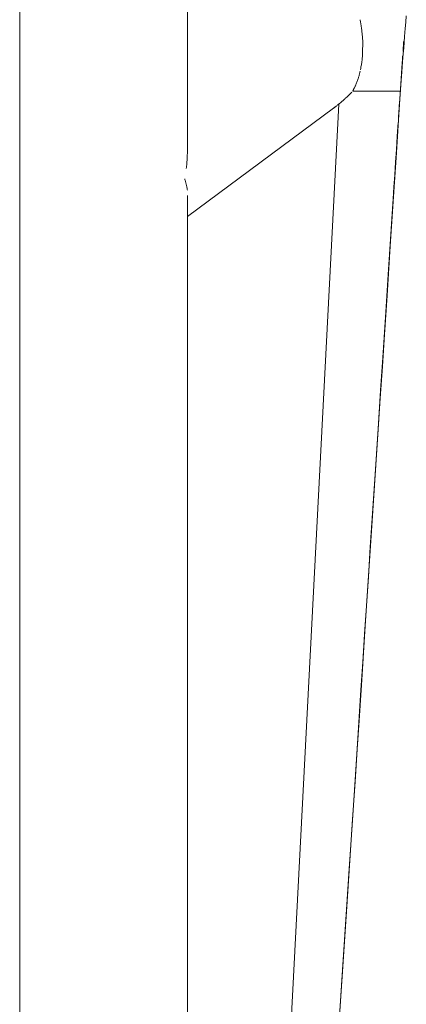
# Model space of a CAD drawing. Units: inches. Extents: x -32 to 230, y 0 to 613.
# Drawn here: x 78 to 79, y 180 to 184 of the extents above; entities that cross this region are included whole.
import ezdxf

# ---------------------------------------------------------------- set-up
doc = ezdxf.new("R2010")
doc.units = ezdxf.units.IN
doc.header["$MEASUREMENT"] = 0
doc.layers.add('CET ACI-color - 7', color=7, linetype='Continuous')
doc.layers.add('CET Default', color=7, linetype='Continuous')

# ---------------------------------------------------------------- blocks, each defined once
blk = doc.blocks.new('*C28')
at = {"layer": 'CET ACI-color - 7', "linetype": 'Continuous', "lineweight": 0}
for points in [[(-8.2086, 4.3081), (-8.2109, 4.28), (-8.2133, 4.2505), (-8.2162, 4.2146), (-8.2203, 4.1645), (-8.2224, 4.1374), (-8.2251, 4.1016), (-8.2284, 4.0572), (-8.2312, 4.0184), (-8.2354, 3.9568), (-8.2416, 3.8652), (-8.2498, 3.7436), (-8.2544, 3.6738), (-8.2602, 3.5857), (-8.2688, 3.4532), (-8.2803, 3.2763), (-8.2948, 3.0551), (-8.3077, 2.8575), (-8.3156, 2.7368), (-8.325, 2.5954), (-8.3356, 2.4331), (-8.3477, 2.25), (-8.3611, 2.0461), (-8.3759, 1.8214), (-8.392, 1.5759), (-8.4095, 1.3095), (-8.42, 1.1506), (-8.4283, 1.0233), (-8.438, 0.8764), (-8.4489, 0.7101), (-8.461, 0.5242), (-8.4745, 0.3188), (-8.4892, 0.0939), (-8.5052, -0.1506)], [(-8.2086, 4.3081), (-8.2109, 4.28), (-8.2133, 4.2505), (-8.2162, 4.2146), (-8.2203, 4.1645), (-8.2224, 4.1374), (-8.2251, 4.1016), (-8.2284, 4.0572), (-8.2312, 4.0184), (-8.2354, 3.9568), (-8.2416, 3.8652), (-8.2498, 3.7436), (-8.2544, 3.6738), (-8.2602, 3.5857), (-8.2688, 3.4532), (-8.2803, 3.2763), (-8.2948, 3.0551), (-8.3077, 2.8575), (-8.3156, 2.7368), (-8.325, 2.5954), (-8.3356, 2.4331), (-8.3477, 2.25), (-8.3611, 2.0461), (-8.3759, 1.8214), (-8.392, 1.5759), (-8.4095, 1.3095), (-8.42, 1.1506), (-8.4283, 1.0233), (-8.438, 0.8764), (-8.4489, 0.7101), (-8.461, 0.5242), (-8.4745, 0.3188), (-8.4892, 0.0939), (-8.5052, -0.1506)], [(-8.2086, 4.3081), (-8.2109, 4.28), (-8.2133, 4.2505), (-8.2162, 4.2146), (-8.2203, 4.1645), (-8.2224, 4.1374), (-8.2251, 4.1016), (-8.2284, 4.0572), (-8.2312, 4.0184), (-8.2354, 3.9568), (-8.2416, 3.8652), (-8.2498, 3.7436), (-8.2544, 3.6738), (-8.2602, 3.5857), (-8.2688, 3.4532), (-8.2803, 3.2763), (-8.2948, 3.0551), (-8.3077, 2.8575), (-8.3156, 2.7368), (-8.325, 2.5954), (-8.3356, 2.4331), (-8.3477, 2.25), (-8.3611, 2.0461), (-8.3759, 1.8214), (-8.392, 1.5759), (-8.4095, 1.3095), (-8.42, 1.1506), (-8.4283, 1.0233), (-8.438, 0.8764), (-8.4489, 0.7101), (-8.461, 0.5242), (-8.4745, 0.3188), (-8.4892, 0.0939), (-8.5052, -0.1506)], [(-8.2086, 4.3081), (-8.2109, 4.28), (-8.2133, 4.2505), (-8.2162, 4.2146), (-8.2203, 4.1645), (-8.2224, 4.1374), (-8.2251, 4.1016), (-8.2284, 4.0572), (-8.2312, 4.0184), (-8.2354, 3.9568), (-8.2416, 3.8652), (-8.2498, 3.7436), (-8.2544, 3.6738), (-8.2602, 3.5857), (-8.2688, 3.4532), (-8.2803, 3.2763), (-8.2948, 3.0551), (-8.3077, 2.8575), (-8.3156, 2.7368), (-8.325, 2.5954), (-8.3356, 2.4331), (-8.3477, 2.25), (-8.3611, 2.0461), (-8.3759, 1.8214), (-8.392, 1.5759), (-8.4095, 1.3095), (-8.42, 1.1506), (-8.4283, 1.0233), (-8.438, 0.8764), (-8.4489, 0.7101), (-8.461, 0.5242), (-8.4745, 0.3188), (-8.4892, 0.0939), (-8.5052, -0.1506)], [(-9.938, -9.5238), (-9.938, 5.8567)], [(-9.938, -9.5238), (-9.938, 5.8567)], [(-9.938, -9.5238), (-9.938, 5.8567)], [(-9.938, -9.5238), (-9.938, 5.8567)], [(-9.188, 3.7056), (-9.188, 5.8567)], [(-9.188, 3.7056), (-9.188, 5.8567)], [(-9.188, 3.7056), (-9.188, 5.8567)], [(-9.188, 3.7056), (-9.188, 5.8567)], [(-8.4135, 4.0665), (-8.4126, 4.0712), (-8.4112, 4.0786), (-8.4095, 4.0888), (-8.4072, 4.1017), (-8.4059, 4.1105), (-8.4056, 4.1147), (-8.4053, 4.1191), (-8.4051, 4.1238), (-8.4048, 4.1287), (-8.4046, 4.1339), (-8.4044, 4.1393), (-8.4042, 4.1449), (-8.404, 4.1508), (-8.4039, 4.1569), (-8.4038, 4.1633), (-8.4037, 4.1699), (-8.4036, 4.1768), (-8.4036, 4.1839), (-8.4035, 4.1912), (-8.4035, 4.1988), (-8.4039, 4.2031), (-8.4042, 4.2074), (-8.4046, 4.2118), (-8.4051, 4.2163), (-8.4055, 4.2209), (-8.406, 4.2255), (-8.4065, 4.2301), (-8.407, 4.2349), (-8.4076, 4.2397), (-8.4082, 4.2445), (-8.4088, 4.2494), (-8.4095, 4.2544), (-8.4101, 4.2595), (-8.4108, 4.2646), (-8.4116, 4.2698), (-8.4123, 4.2745), (-8.413, 4.2785), (-8.4136, 4.2825), (-8.4143, 4.2865), (-8.415, 4.2904)], [(-8.4135, 4.0665), (-8.4126, 4.0712), (-8.4112, 4.0786), (-8.4095, 4.0888), (-8.4072, 4.1017), (-8.4059, 4.1105), (-8.4056, 4.1147), (-8.4053, 4.1191), (-8.4051, 4.1238), (-8.4048, 4.1287), (-8.4046, 4.1339), (-8.4044, 4.1393), (-8.4042, 4.1449), (-8.404, 4.1508), (-8.4039, 4.1569), (-8.4038, 4.1633), (-8.4037, 4.1699), (-8.4036, 4.1768), (-8.4036, 4.1839), (-8.4035, 4.1912), (-8.4035, 4.1988), (-8.4039, 4.2031), (-8.4042, 4.2074), (-8.4046, 4.2118), (-8.4051, 4.2163), (-8.4055, 4.2209), (-8.406, 4.2255), (-8.4065, 4.2301), (-8.407, 4.2349), (-8.4076, 4.2397), (-8.4082, 4.2445), (-8.4088, 4.2494), (-8.4095, 4.2544), (-8.4101, 4.2595), (-8.4108, 4.2646), (-8.4116, 4.2698), (-8.4123, 4.2745), (-8.413, 4.2785), (-8.4136, 4.2825), (-8.4143, 4.2865), (-8.415, 4.2904)], [(-8.4135, 4.0665), (-8.4126, 4.0712), (-8.4112, 4.0786), (-8.4095, 4.0888), (-8.4072, 4.1017), (-8.4059, 4.1105), (-8.4056, 4.1147), (-8.4053, 4.1191), (-8.4051, 4.1238), (-8.4048, 4.1287), (-8.4046, 4.1339), (-8.4044, 4.1393), (-8.4042, 4.1449), (-8.404, 4.1508), (-8.4039, 4.1569), (-8.4038, 4.1633), (-8.4037, 4.1699), (-8.4036, 4.1768), (-8.4036, 4.1839), (-8.4035, 4.1912), (-8.4035, 4.1988), (-8.4039, 4.2031), (-8.4042, 4.2074), (-8.4046, 4.2118), (-8.4051, 4.2163), (-8.4055, 4.2209), (-8.406, 4.2255), (-8.4065, 4.2301), (-8.407, 4.2349), (-8.4076, 4.2397), (-8.4082, 4.2445), (-8.4088, 4.2494), (-8.4095, 4.2544), (-8.4101, 4.2595), (-8.4108, 4.2646), (-8.4116, 4.2698), (-8.4123, 4.2745), (-8.413, 4.2785), (-8.4136, 4.2825), (-8.4143, 4.2865), (-8.415, 4.2904)], [(-8.4135, 4.0665), (-8.4126, 4.0712), (-8.4112, 4.0786), (-8.4095, 4.0888), (-8.4072, 4.1017), (-8.4059, 4.1105), (-8.4056, 4.1147), (-8.4053, 4.1191), (-8.4051, 4.1238), (-8.4048, 4.1287), (-8.4046, 4.1339), (-8.4044, 4.1393), (-8.4042, 4.1449), (-8.404, 4.1508), (-8.4039, 4.1569), (-8.4038, 4.1633), (-8.4037, 4.1699), (-8.4036, 4.1768), (-8.4036, 4.1839), (-8.4035, 4.1912), (-8.4035, 4.1988), (-8.4039, 4.2031), (-8.4042, 4.2074), (-8.4046, 4.2118), (-8.4051, 4.2163), (-8.4055, 4.2209), (-8.406, 4.2255), (-8.4065, 4.2301), (-8.407, 4.2349), (-8.4076, 4.2397), (-8.4082, 4.2445), (-8.4088, 4.2494), (-8.4095, 4.2544), (-8.4101, 4.2595), (-8.4108, 4.2646), (-8.4116, 4.2698), (-8.4123, 4.2745), (-8.413, 4.2785), (-8.4136, 4.2825), (-8.4143, 4.2865), (-8.415, 4.2904)], [(-8.2233, 4.1499), (-8.2231, 4.1527), (-8.2229, 4.1554), (-8.2227, 4.1582), (-8.2225, 4.161), (-8.2223, 4.1638), (-8.2221, 4.1665), (-8.222, 4.1693), (-8.2218, 4.1721), (-8.2216, 4.1749), (-8.2214, 4.1776), (-8.2212, 4.1804), (-8.221, 4.1832), (-8.2208, 4.186), (-8.2206, 4.1887), (-8.2204, 4.1915), (-8.2202, 4.1943)], [(-8.2233, 4.1499), (-8.2231, 4.1527), (-8.2229, 4.1554), (-8.2227, 4.1582), (-8.2225, 4.161), (-8.2223, 4.1638), (-8.2221, 4.1665), (-8.222, 4.1693), (-8.2218, 4.1721), (-8.2216, 4.1749), (-8.2214, 4.1776), (-8.2212, 4.1804), (-8.221, 4.1832), (-8.2208, 4.186), (-8.2206, 4.1887), (-8.2204, 4.1915), (-8.2202, 4.1943)], [(-8.2233, 4.1499), (-8.2231, 4.1527), (-8.2229, 4.1554), (-8.2227, 4.1582), (-8.2225, 4.161), (-8.2223, 4.1638), (-8.2221, 4.1665), (-8.222, 4.1693), (-8.2218, 4.1721), (-8.2216, 4.1749), (-8.2214, 4.1776), (-8.2212, 4.1804), (-8.221, 4.1832), (-8.2208, 4.186), (-8.2206, 4.1887), (-8.2204, 4.1915), (-8.2202, 4.1943)], [(-8.2233, 4.1499), (-8.2231, 4.1527), (-8.2229, 4.1554), (-8.2227, 4.1582), (-8.2225, 4.161), (-8.2223, 4.1638), (-8.2221, 4.1665), (-8.222, 4.1693), (-8.2218, 4.1721), (-8.2216, 4.1749), (-8.2214, 4.1776), (-8.2212, 4.1804), (-8.221, 4.1832), (-8.2208, 4.186), (-8.2206, 4.1887), (-8.2204, 4.1915), (-8.2202, 4.1943)], [(-8.2432, 3.8538), (-8.2427, 3.8615), (-8.2421, 3.8704), (-8.2414, 3.8807), (-8.2406, 3.8922), (-8.2398, 3.9051), (-8.2388, 3.9192), (-8.2378, 3.9347), (-8.2375, 3.9397), (-8.2371, 3.9451), (-8.2367, 3.9513), (-8.2362, 3.9586), (-8.2357, 3.9668), (-8.2351, 3.9759), (-8.2344, 3.986), (-8.2337, 3.997), (-8.2329, 4.009), (-8.2322, 4.019), (-8.2316, 4.0271), (-8.2311, 4.0351), (-8.2306, 4.0429), (-8.23, 4.0506), (-8.2295, 4.0582), (-8.229, 4.0657), (-8.2285, 4.0731), (-8.228, 4.0803), (-8.2276, 4.0875), (-8.2271, 4.0945), (-8.2266, 4.1014), (-8.2261, 4.1082), (-8.2257, 4.1148), (-8.2252, 4.1213), (-8.2248, 4.1278)], [(-8.2432, 3.8538), (-8.2427, 3.8615), (-8.2421, 3.8704), (-8.2414, 3.8807), (-8.2406, 3.8922), (-8.2398, 3.9051), (-8.2388, 3.9192), (-8.2378, 3.9347), (-8.2375, 3.9397), (-8.2371, 3.9451), (-8.2367, 3.9513), (-8.2362, 3.9586), (-8.2357, 3.9668), (-8.2351, 3.9759), (-8.2344, 3.986), (-8.2337, 3.997), (-8.2329, 4.009), (-8.2322, 4.019), (-8.2316, 4.0271), (-8.2311, 4.0351), (-8.2306, 4.0429), (-8.23, 4.0506), (-8.2295, 4.0582), (-8.229, 4.0657), (-8.2285, 4.0731), (-8.228, 4.0803), (-8.2276, 4.0875), (-8.2271, 4.0945), (-8.2266, 4.1014), (-8.2261, 4.1082), (-8.2257, 4.1148), (-8.2252, 4.1213), (-8.2248, 4.1278)], [(-8.2432, 3.8538), (-8.2427, 3.8615), (-8.2421, 3.8704), (-8.2414, 3.8807), (-8.2406, 3.8922), (-8.2398, 3.9051), (-8.2388, 3.9192), (-8.2378, 3.9347), (-8.2375, 3.9397), (-8.2371, 3.9451), (-8.2367, 3.9513), (-8.2362, 3.9586), (-8.2357, 3.9668), (-8.2351, 3.9759), (-8.2344, 3.986), (-8.2337, 3.997), (-8.2329, 4.009), (-8.2322, 4.019), (-8.2316, 4.0271), (-8.2311, 4.0351), (-8.2306, 4.0429), (-8.23, 4.0506), (-8.2295, 4.0582), (-8.229, 4.0657), (-8.2285, 4.0731), (-8.228, 4.0803), (-8.2276, 4.0875), (-8.2271, 4.0945), (-8.2266, 4.1014), (-8.2261, 4.1082), (-8.2257, 4.1148), (-8.2252, 4.1213), (-8.2248, 4.1278)], [(-8.2432, 3.8538), (-8.2427, 3.8615), (-8.2421, 3.8704), (-8.2414, 3.8807), (-8.2406, 3.8922), (-8.2398, 3.9051), (-8.2388, 3.9192), (-8.2378, 3.9347), (-8.2375, 3.9397), (-8.2371, 3.9451), (-8.2367, 3.9513), (-8.2362, 3.9586), (-8.2357, 3.9668), (-8.2351, 3.9759), (-8.2344, 3.986), (-8.2337, 3.997), (-8.2329, 4.009), (-8.2322, 4.019), (-8.2316, 4.0271), (-8.2311, 4.0351), (-8.2306, 4.0429), (-8.23, 4.0506), (-8.2295, 4.0582), (-8.229, 4.0657), (-8.2285, 4.0731), (-8.228, 4.0803), (-8.2276, 4.0875), (-8.2271, 4.0945), (-8.2266, 4.1014), (-8.2261, 4.1082), (-8.2257, 4.1148), (-8.2252, 4.1213), (-8.2248, 4.1278)], [(-8.4482, 3.971), (-8.4478, 3.9717), (-8.4472, 3.9726), (-8.4466, 3.9738), (-8.4459, 3.9751), (-8.445, 3.9768), (-8.444, 3.9786), (-8.4429, 3.9807), (-8.4417, 3.983), (-8.4403, 3.9855), (-8.4393, 3.9877), (-8.4383, 3.9898), (-8.4372, 3.9922), (-8.4361, 3.9947), (-8.4349, 3.9975), (-8.4337, 4.0004), (-8.4324, 4.0036), (-8.4311, 4.007), (-8.4297, 4.0106), (-8.4282, 4.0144), (-8.4267, 4.0184), (-8.4251, 4.0226), (-8.4235, 4.027), (-8.4226, 4.0301), (-8.4217, 4.0332), (-8.4208, 4.0364), (-8.4199, 4.0396), (-8.4191, 4.0428), (-8.4182, 4.0461), (-8.4174, 4.0494), (-8.4166, 4.0527), (-8.4158, 4.0561), (-8.415, 4.0595)], [(-8.4482, 3.971), (-8.4478, 3.9717), (-8.4472, 3.9726), (-8.4466, 3.9738), (-8.4459, 3.9751), (-8.445, 3.9768), (-8.444, 3.9786), (-8.4429, 3.9807), (-8.4417, 3.983), (-8.4403, 3.9855), (-8.4393, 3.9877), (-8.4383, 3.9898), (-8.4372, 3.9922), (-8.4361, 3.9947), (-8.4349, 3.9975), (-8.4337, 4.0004), (-8.4324, 4.0036), (-8.4311, 4.007), (-8.4297, 4.0106), (-8.4282, 4.0144), (-8.4267, 4.0184), (-8.4251, 4.0226), (-8.4235, 4.027), (-8.4226, 4.0301), (-8.4217, 4.0332), (-8.4208, 4.0364), (-8.4199, 4.0396), (-8.4191, 4.0428), (-8.4182, 4.0461), (-8.4174, 4.0494), (-8.4166, 4.0527), (-8.4158, 4.0561), (-8.415, 4.0595)], [(-8.4482, 3.971), (-8.4478, 3.9717), (-8.4472, 3.9726), (-8.4466, 3.9738), (-8.4459, 3.9751), (-8.445, 3.9768), (-8.444, 3.9786), (-8.4429, 3.9807), (-8.4417, 3.983), (-8.4403, 3.9855), (-8.4393, 3.9877), (-8.4383, 3.9898), (-8.4372, 3.9922), (-8.4361, 3.9947), (-8.4349, 3.9975), (-8.4337, 4.0004), (-8.4324, 4.0036), (-8.4311, 4.007), (-8.4297, 4.0106), (-8.4282, 4.0144), (-8.4267, 4.0184), (-8.4251, 4.0226), (-8.4235, 4.027), (-8.4226, 4.0301), (-8.4217, 4.0332), (-8.4208, 4.0364), (-8.4199, 4.0396), (-8.4191, 4.0428), (-8.4182, 4.0461), (-8.4174, 4.0494), (-8.4166, 4.0527), (-8.4158, 4.0561), (-8.415, 4.0595)], [(-8.4482, 3.971), (-8.4478, 3.9717), (-8.4472, 3.9726), (-8.4466, 3.9738), (-8.4459, 3.9751), (-8.445, 3.9768), (-8.444, 3.9786), (-8.4429, 3.9807), (-8.4417, 3.983), (-8.4403, 3.9855), (-8.4393, 3.9877), (-8.4383, 3.9898), (-8.4372, 3.9922), (-8.4361, 3.9947), (-8.4349, 3.9975), (-8.4337, 4.0004), (-8.4324, 4.0036), (-8.4311, 4.007), (-8.4297, 4.0106), (-8.4282, 4.0144), (-8.4267, 4.0184), (-8.4251, 4.0226), (-8.4235, 4.027), (-8.4226, 4.0301), (-8.4217, 4.0332), (-8.4208, 4.0364), (-8.4199, 4.0396), (-8.4191, 4.0428), (-8.4182, 4.0461), (-8.4174, 4.0494), (-8.4166, 4.0527), (-8.4158, 4.0561), (-8.415, 4.0595)], [(-8.4478, 3.971), (-8.2354, 3.971)], [(-8.4478, 3.971), (-8.2354, 3.971)], [(-8.4478, 3.971), (-8.2354, 3.971)], [(-8.4478, 3.971), (-8.2354, 3.971)], [(-8.4529, 3.9653), (-8.4541, 3.964), (-8.4555, 3.9625), (-8.4571, 3.961), (-8.4588, 3.9592), (-8.4606, 3.9574), (-8.4626, 3.9554), (-8.4648, 3.9533), (-8.467, 3.951), (-8.4694, 3.9486), (-8.4707, 3.9474), (-8.4721, 3.9461), (-8.4736, 3.9447), (-8.4752, 3.9432), (-8.477, 3.9415), (-8.4789, 3.9398), (-8.4809, 3.9379), (-8.483, 3.936), (-8.4852, 3.9339), (-8.4873, 3.9321), (-8.4886, 3.9309), (-8.49, 3.9297), (-8.4916, 3.9283), (-8.4932, 3.9269), (-8.495, 3.9253), (-8.4969, 3.9237), (-8.499, 3.9219), (-8.5011, 3.9201), (-8.5034, 3.9181), (-8.5052, 3.9166), (-8.5065, 3.9156), (-8.508, 3.9144), (-8.5096, 3.9131), (-8.5113, 3.9117), (-8.5131, 3.9103), (-8.5151, 3.9087), (-8.5171, 3.907), (-8.5193, 3.9053), (-8.5217, 3.9034), (-8.5232, 3.9023), (-8.5244, 3.9014), (-8.5256, 3.9004), (-8.5268, 3.8995), (-8.528, 3.8986), (-8.5292, 3.8977), (-8.5304, 3.8968), (-8.5316, 3.8959), (-8.5328, 3.895), (-8.534, 3.8941)], [(-8.4529, 3.9653), (-8.4541, 3.964), (-8.4555, 3.9625), (-8.4571, 3.961), (-8.4588, 3.9592), (-8.4606, 3.9574), (-8.4626, 3.9554), (-8.4648, 3.9533), (-8.467, 3.951), (-8.4694, 3.9486), (-8.4707, 3.9474), (-8.4721, 3.9461), (-8.4736, 3.9447), (-8.4752, 3.9432), (-8.477, 3.9415), (-8.4789, 3.9398), (-8.4809, 3.9379), (-8.483, 3.936), (-8.4852, 3.9339), (-8.4873, 3.9321), (-8.4886, 3.9309), (-8.49, 3.9297), (-8.4916, 3.9283), (-8.4932, 3.9269), (-8.495, 3.9253), (-8.4969, 3.9237), (-8.499, 3.9219), (-8.5011, 3.9201), (-8.5034, 3.9181), (-8.5052, 3.9166), (-8.5065, 3.9156), (-8.508, 3.9144), (-8.5096, 3.9131), (-8.5113, 3.9117), (-8.5131, 3.9103), (-8.5151, 3.9087), (-8.5171, 3.907), (-8.5193, 3.9053), (-8.5217, 3.9034), (-8.5232, 3.9023), (-8.5244, 3.9014), (-8.5256, 3.9004), (-8.5268, 3.8995), (-8.528, 3.8986), (-8.5292, 3.8977), (-8.5304, 3.8968), (-8.5316, 3.8959), (-8.5328, 3.895), (-8.534, 3.8941)], [(-8.4529, 3.9653), (-8.4541, 3.964), (-8.4555, 3.9625), (-8.4571, 3.961), (-8.4588, 3.9592), (-8.4606, 3.9574), (-8.4626, 3.9554), (-8.4648, 3.9533), (-8.467, 3.951), (-8.4694, 3.9486), (-8.4707, 3.9474), (-8.4721, 3.9461), (-8.4736, 3.9447), (-8.4752, 3.9432), (-8.477, 3.9415), (-8.4789, 3.9398), (-8.4809, 3.9379), (-8.483, 3.936), (-8.4852, 3.9339), (-8.4873, 3.9321), (-8.4886, 3.9309), (-8.49, 3.9297), (-8.4916, 3.9283), (-8.4932, 3.9269), (-8.495, 3.9253), (-8.4969, 3.9237), (-8.499, 3.9219), (-8.5011, 3.9201), (-8.5034, 3.9181), (-8.5052, 3.9166), (-8.5065, 3.9156), (-8.508, 3.9144), (-8.5096, 3.9131), (-8.5113, 3.9117), (-8.5131, 3.9103), (-8.5151, 3.9087), (-8.5171, 3.907), (-8.5193, 3.9053), (-8.5217, 3.9034), (-8.5232, 3.9023), (-8.5244, 3.9014), (-8.5256, 3.9004), (-8.5268, 3.8995), (-8.528, 3.8986), (-8.5292, 3.8977), (-8.5304, 3.8968), (-8.5316, 3.8959), (-8.5328, 3.895), (-8.534, 3.8941)], [(-8.4529, 3.9653), (-8.4541, 3.964), (-8.4555, 3.9625), (-8.4571, 3.961), (-8.4588, 3.9592), (-8.4606, 3.9574), (-8.4626, 3.9554), (-8.4648, 3.9533), (-8.467, 3.951), (-8.4694, 3.9486), (-8.4707, 3.9474), (-8.4721, 3.9461), (-8.4736, 3.9447), (-8.4752, 3.9432), (-8.477, 3.9415), (-8.4789, 3.9398), (-8.4809, 3.9379), (-8.483, 3.936), (-8.4852, 3.9339), (-8.4873, 3.9321), (-8.4886, 3.9309), (-8.49, 3.9297), (-8.4916, 3.9283), (-8.4932, 3.9269), (-8.495, 3.9253), (-8.4969, 3.9237), (-8.499, 3.9219), (-8.5011, 3.9201), (-8.5034, 3.9181), (-8.5052, 3.9166), (-8.5065, 3.9156), (-8.508, 3.9144), (-8.5096, 3.9131), (-8.5113, 3.9117), (-8.5131, 3.9103), (-8.5151, 3.9087), (-8.5171, 3.907), (-8.5193, 3.9053), (-8.5217, 3.9034), (-8.5232, 3.9023), (-8.5244, 3.9014), (-8.5256, 3.9004), (-8.5268, 3.8995), (-8.528, 3.8986), (-8.5292, 3.8977), (-8.5304, 3.8968), (-8.5316, 3.8959), (-8.5328, 3.895), (-8.534, 3.8941)], [(-9.188, 3.4082), (-8.534, 3.8941)], [(-9.188, 3.4082), (-8.534, 3.8941)], [(-9.188, 3.4082), (-8.534, 3.8941)], [(-9.188, 3.4082), (-8.534, 3.8941)], [(-9.0934, -7.3235), (-8.5107, 3.9122)], [(-9.0934, -7.3235), (-8.5107, 3.9122)], [(-9.0934, -7.3235), (-8.5107, 3.9122)], [(-9.0934, -7.3235), (-8.5107, 3.9122)], [(-8.5073, -0.1735), (-8.4923, 0.0563), (-8.4761, 0.3048), (-8.4642, 0.4864), (-8.4571, 0.5945), (-8.4499, 0.7047), (-8.4425, 0.8171), (-8.435, 0.9317), (-8.4273, 1.0485), (-8.4195, 1.1675), (-8.4116, 1.2886), (-8.4035, 1.412), (-8.3952, 1.5375), (-8.3868, 1.6652), (-8.3783, 1.7951), (-8.3696, 1.9271), (-8.3611, 2.0573), (-8.3496, 2.2319), (-8.3348, 2.4579), (-8.3235, 2.6298), (-8.3139, 2.7767), (-8.302, 2.9574), (-8.2879, 3.1722), (-8.2717, 3.4209), (-8.2673, 3.4882), (-8.2638, 3.541), (-8.2602, 3.5954), (-8.2565, 3.6515), (-8.2527, 3.7091), (-8.2488, 3.7684), (-8.2448, 3.8293)], [(-8.5073, -0.1735), (-8.4923, 0.0563), (-8.4761, 0.3048), (-8.4642, 0.4864), (-8.4571, 0.5945), (-8.4499, 0.7047), (-8.4425, 0.8171), (-8.435, 0.9317), (-8.4273, 1.0485), (-8.4195, 1.1675), (-8.4116, 1.2886), (-8.4035, 1.412), (-8.3952, 1.5375), (-8.3868, 1.6652), (-8.3783, 1.7951), (-8.3696, 1.9271), (-8.3611, 2.0573), (-8.3496, 2.2319), (-8.3348, 2.4579), (-8.3235, 2.6298), (-8.3139, 2.7767), (-8.302, 2.9574), (-8.2879, 3.1722), (-8.2717, 3.4209), (-8.2673, 3.4882), (-8.2638, 3.541), (-8.2602, 3.5954), (-8.2565, 3.6515), (-8.2527, 3.7091), (-8.2488, 3.7684), (-8.2448, 3.8293)], [(-8.5073, -0.1735), (-8.4923, 0.0563), (-8.4761, 0.3048), (-8.4642, 0.4864), (-8.4571, 0.5945), (-8.4499, 0.7047), (-8.4425, 0.8171), (-8.435, 0.9317), (-8.4273, 1.0485), (-8.4195, 1.1675), (-8.4116, 1.2886), (-8.4035, 1.412), (-8.3952, 1.5375), (-8.3868, 1.6652), (-8.3783, 1.7951), (-8.3696, 1.9271), (-8.3611, 2.0573), (-8.3496, 2.2319), (-8.3348, 2.4579), (-8.3235, 2.6298), (-8.3139, 2.7767), (-8.302, 2.9574), (-8.2879, 3.1722), (-8.2717, 3.4209), (-8.2673, 3.4882), (-8.2638, 3.541), (-8.2602, 3.5954), (-8.2565, 3.6515), (-8.2527, 3.7091), (-8.2488, 3.7684), (-8.2448, 3.8293)], [(-8.5073, -0.1735), (-8.4923, 0.0563), (-8.4761, 0.3048), (-8.4642, 0.4864), (-8.4571, 0.5945), (-8.4499, 0.7047), (-8.4425, 0.8171), (-8.435, 0.9317), (-8.4273, 1.0485), (-8.4195, 1.1675), (-8.4116, 1.2886), (-8.4035, 1.412), (-8.3952, 1.5375), (-8.3868, 1.6652), (-8.3783, 1.7951), (-8.3696, 1.9271), (-8.3611, 2.0573), (-8.3496, 2.2319), (-8.3348, 2.4579), (-8.3235, 2.6298), (-8.3139, 2.7767), (-8.302, 2.9574), (-8.2879, 3.1722), (-8.2717, 3.4209), (-8.2673, 3.4882), (-8.2638, 3.541), (-8.2602, 3.5954), (-8.2565, 3.6515), (-8.2527, 3.7091), (-8.2488, 3.7684), (-8.2448, 3.8293)], [(-9.1926, 3.6245), (-9.1921, 3.6296), (-9.1915, 3.6348), (-9.191, 3.6399), (-9.1906, 3.645), (-9.1901, 3.6501), (-9.1898, 3.6552), (-9.1894, 3.6603), (-9.1891, 3.6654), (-9.1888, 3.6704), (-9.1886, 3.6755), (-9.1884, 3.6805), (-9.1882, 3.6855), (-9.1881, 3.6906), (-9.188, 3.6956), (-9.1879, 3.7006), (-9.1879, 3.7056)], [(-9.1926, 3.6245), (-9.1921, 3.6296), (-9.1915, 3.6348), (-9.191, 3.6399), (-9.1906, 3.645), (-9.1901, 3.6501), (-9.1898, 3.6552), (-9.1894, 3.6603), (-9.1891, 3.6654), (-9.1888, 3.6704), (-9.1886, 3.6755), (-9.1884, 3.6805), (-9.1882, 3.6855), (-9.1881, 3.6906), (-9.188, 3.6956), (-9.1879, 3.7006), (-9.1879, 3.7056)], [(-9.1926, 3.6245), (-9.1921, 3.6296), (-9.1915, 3.6348), (-9.191, 3.6399), (-9.1906, 3.645), (-9.1901, 3.6501), (-9.1898, 3.6552), (-9.1894, 3.6603), (-9.1891, 3.6654), (-9.1888, 3.6704), (-9.1886, 3.6755), (-9.1884, 3.6805), (-9.1882, 3.6855), (-9.1881, 3.6906), (-9.188, 3.6956), (-9.1879, 3.7006), (-9.1879, 3.7056)], [(-9.1926, 3.6245), (-9.1921, 3.6296), (-9.1915, 3.6348), (-9.191, 3.6399), (-9.1906, 3.645), (-9.1901, 3.6501), (-9.1898, 3.6552), (-9.1894, 3.6603), (-9.1891, 3.6654), (-9.1888, 3.6704), (-9.1886, 3.6755), (-9.1884, 3.6805), (-9.1882, 3.6855), (-9.1881, 3.6906), (-9.188, 3.6956), (-9.1879, 3.7006), (-9.1879, 3.7056)], [(-9.1879, 3.5272), (-9.1884, 3.5303), (-9.189, 3.5334), (-9.1895, 3.5365), (-9.1902, 3.5396), (-9.1908, 3.5427), (-9.1915, 3.5458), (-9.1922, 3.549), (-9.1929, 3.5521), (-9.1937, 3.5552), (-9.1945, 3.5583), (-9.1953, 3.5614), (-9.1961, 3.5646), (-9.197, 3.5677), (-9.1979, 3.5708), (-9.1989, 3.574), (-9.1998, 3.5771)], [(-9.1879, 3.5272), (-9.1884, 3.5303), (-9.189, 3.5334), (-9.1895, 3.5365), (-9.1902, 3.5396), (-9.1908, 3.5427), (-9.1915, 3.5458), (-9.1922, 3.549), (-9.1929, 3.5521), (-9.1937, 3.5552), (-9.1945, 3.5583), (-9.1953, 3.5614), (-9.1961, 3.5646), (-9.197, 3.5677), (-9.1979, 3.5708), (-9.1989, 3.574), (-9.1998, 3.5771)], [(-9.1879, 3.5272), (-9.1884, 3.5303), (-9.189, 3.5334), (-9.1895, 3.5365), (-9.1902, 3.5396), (-9.1908, 3.5427), (-9.1915, 3.5458), (-9.1922, 3.549), (-9.1929, 3.5521), (-9.1937, 3.5552), (-9.1945, 3.5583), (-9.1953, 3.5614), (-9.1961, 3.5646), (-9.197, 3.5677), (-9.1979, 3.5708), (-9.1989, 3.574), (-9.1998, 3.5771)], [(-9.1879, 3.5272), (-9.1884, 3.5303), (-9.189, 3.5334), (-9.1895, 3.5365), (-9.1902, 3.5396), (-9.1908, 3.5427), (-9.1915, 3.5458), (-9.1922, 3.549), (-9.1929, 3.5521), (-9.1937, 3.5552), (-9.1945, 3.5583), (-9.1953, 3.5614), (-9.1961, 3.5646), (-9.197, 3.5677), (-9.1979, 3.5708), (-9.1989, 3.574), (-9.1998, 3.5771)], [(-9.188, -7.7483), (-9.188, 3.5033)], [(-9.188, -7.7483), (-9.188, 3.5033)], [(-9.188, -7.7483), (-9.188, 3.5033)], [(-9.188, -7.7483), (-9.188, 3.5033)]]:
    blk.add_lwpolyline(points, dxfattribs=at)

msp = doc.modelspace()

# ---------------------------------------------------------------- block references
at = {"layer": 'CET Default', "linetype": 'Continuous', "lineweight": 0}
msp.add_blockref('*C28', (87.4767, 179.9552), dxfattribs=at)

doc.saveas('drawing.dxf')
